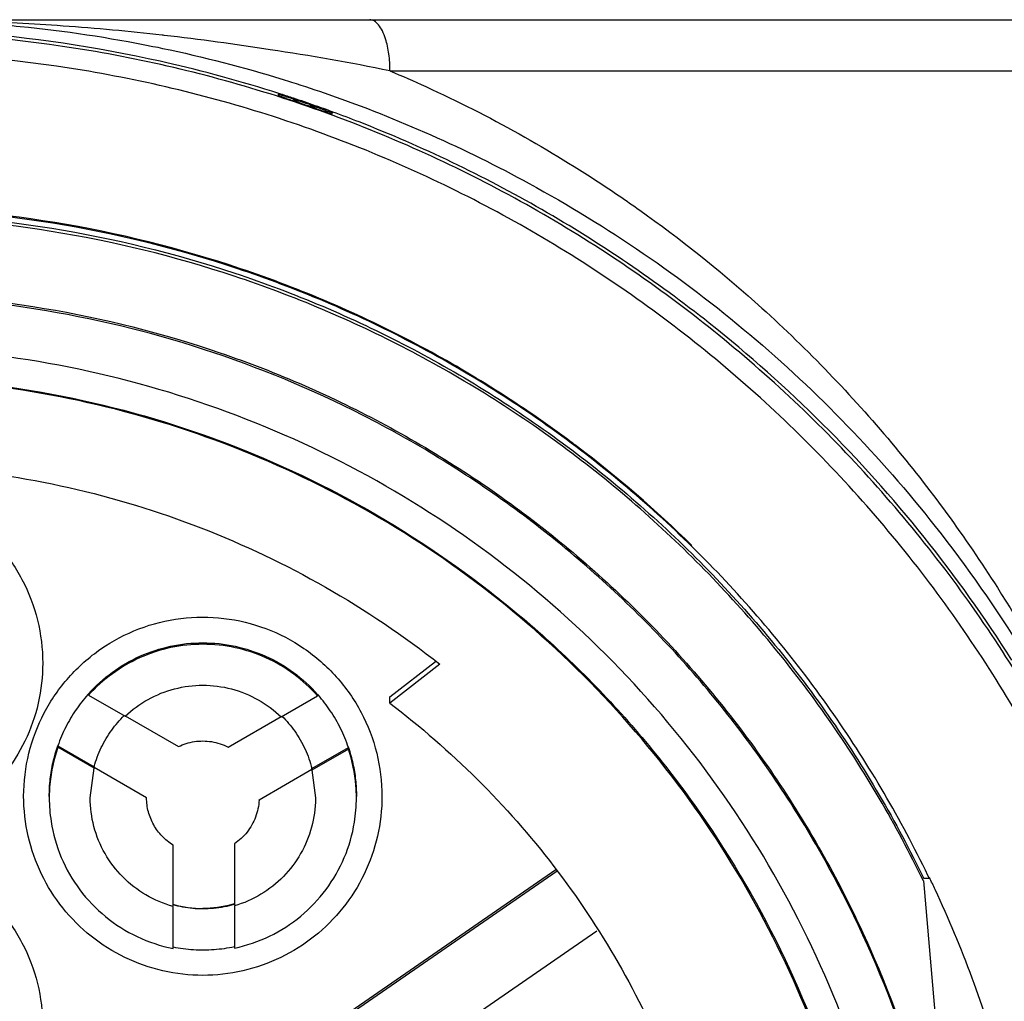
# Model space of a CAD drawing. Units: inches. Extents: x 0 to 34, y 0 to 22.
# Drawn here: x 27 to 27.3, y 13.6 to 13.9 of the extents above; entities that cross this region are included whole.
import ezdxf

# ---------------------------------------------------------------- set-up
doc = ezdxf.new("R2010")
doc.units = ezdxf.units.IN
doc.header["$LTSCALE"] = 1.87
doc.header["$MEASUREMENT"] = 0
doc.layers.get('0').update_dxf_attribs({"linetype": 'CONTINUOUS'})

msp = doc.modelspace()

# ---------------------------------------------------------------- linework, layer by layer
at = {"color": 7, "linetype": 'CONTINUOUS'}
for p, q in [((26.94376, 13.88419), (27.30643, 13.88419)), ((27.08917, 13.86943), (27.3212, 13.86943)), ((27.0569, 13.86271), (27.0569, 13.86239)), ((27.05768, 13.86273), (27.0571, 13.86292)), ((27.07273, 13.85755), (27.07246, 13.85765)), ((27.07249, 13.85702), (27.07249, 13.85736)), ((27.08911, 13.68883), (27.10235, 13.69907)), ((27.10358, 13.69824), (27.08911, 13.68704)), ((27.00225, 13.68975), (27.00225, 13.68932)), ((27.00225, 13.68932), (27.01279, 13.68323)), ((27.0578, 13.68305), (27.06832, 13.68912)), ((27.06832, 13.68912), (27.06832, 13.68955)), ((27.08911, 13.68704), (27.08911, 13.68883)), ((27.01279, 13.68339), (27.02816, 13.67451)), ((27.04251, 13.67438), (27.0578, 13.6832)), ((26.99338, 13.67475), (27.00386, 13.6687)), ((26.99338, 13.67432), (26.99338, 13.67475)), ((27.00386, 13.66827), (26.99338, 13.67432)), ((27.06668, 13.66815), (27.0772, 13.67422)), ((27.0772, 13.67379), (27.06668, 13.66772)), ((27.0772, 13.67422), (27.0772, 13.67379)), ((27.00272, 13.65972), (27.00386, 13.66827)), ((27.00386, 13.6687), (27.00386, 13.66866)), ((27.00403, 13.66856), (27.00386, 13.66866)), ((27.01896, 13.65971), (27.00386, 13.66843)), ((27.06668, 13.66787), (27.05142, 13.65906)), ((27.06651, 13.668), (27.06668, 13.6681)), ((27.06668, 13.6681), (27.06668, 13.66815)), ((27.06668, 13.66772), (27.06768, 13.65972)), ((27.01896, 13.65975), (27.01896, 13.65971)), ((27.05142, 13.65906), (27.05142, 13.6591)), ((27.04433, 13.64645), (27.04433, 13.62871)), ((27.02661, 13.62855), (27.02661, 13.6461)), ((27.01406, 13.55419), (27.13706, 13.63903)), ((27.13738, 13.63855), (27.01406, 13.55348)), ((27.24304, 13.63573), (27.25356, 13.51547)), ((27.24477, 13.63647), (27.24306, 13.63647)), ((27.24477, 13.63647), (27.24436, 13.63733)), ((27.02661, 13.61627), (27.02661, 13.6284)), ((27.04433, 13.62855), (27.04433, 13.61638)), ((27.0258, 13.53646), (27.14884, 13.62135))]:
    msp.add_line(p, q, dxfattribs=at)
for points, knots in [([(27.02408, 13.87968), (27.02386, 13.8797), (27.01415, 13.88081), (26.99561, 13.8825), (26.96904, 13.8839), (26.95198, 13.88419), (26.94376, 13.8842)], [0, 0, 0, 0, 0.008077, 0.364298, 0.693647, 1, 1, 1, 1]), ([(26.96452, 13.88364), (26.97052, 13.88332), (26.98941, 13.88187), (27.00908, 13.87892), (27.02266, 13.87613), (27.02359, 13.87593)], [0, 0, 0, 0, 0.301932, 0.952223, 1, 1, 1, 1]), ([(27.08918, 13.86943), (27.08918, 13.87106), (27.08903, 13.87346), (27.08849, 13.87652), (27.08791, 13.87877), (27.0871, 13.88087), (27.08603, 13.88267), (27.08479, 13.88387), (27.08379, 13.88419), (27.08334, 13.88419)], [0, 0, 0, 0, 0.288939, 0.424967, 0.551175, 0.699743, 0.822685, 0.920079, 1, 1, 1, 1]), ([(27.0229, 13.87219), (27.00436, 13.87632), (26.97583, 13.88055), (26.9471, 13.88162), (26.93734, 13.88162)], [0, 0, 0, 0, 0.660551, 1, 1, 1, 1]), ([(27.32858, 13.48951), (27.32858, 13.50997), (27.32536, 13.55097), (27.31097, 13.6109), (27.28738, 13.66786), (27.25517, 13.72042), (27.21513, 13.76729), (27.16826, 13.80733), (27.1157, 13.83954), (27.05874, 13.86313), (26.99881, 13.87752), (26.95781, 13.88074), (26.93734, 13.88074)], [0, 0, 0, 0, 0.1, 0.199999, 0.299999, 0.399999, 0.499998, 0.599999, 0.699999, 0.799999, 0.9, 1, 1, 1, 1]), ([(27.08916, 13.86943), (27.07773, 13.87183), (27.05606, 13.8755), (27.03429, 13.87851), (27.02408, 13.87968)], [0, 0, 0, 0, 0.53179, 1, 1, 1, 1]), ([(27.32268, 13.48948), (27.32267, 13.50959), (27.31952, 13.54994), (27.30536, 13.60893), (27.28218, 13.66496), (27.25046, 13.71678), (27.21093, 13.76311), (27.16446, 13.80276), (27.11239, 13.83455), (27.05608, 13.85774), (26.99696, 13.87178), (26.93647, 13.87639), (26.87607, 13.87151), (26.81723, 13.85727), (26.76133, 13.83404), (26.7097, 13.80234), (26.66361, 13.76293), (26.62432, 13.71688), (26.59269, 13.6653), (26.56946, 13.60936), (26.5552, 13.55024), (26.55203, 13.50972), (26.55201, 13.48948)], [0, 0, 0, 0, 0.049894, 0.099909, 0.14991, 0.199692, 0.250024, 0.300359, 0.350603, 0.400747, 0.450788, 0.500741, 0.550632, 0.600482, 0.65032, 0.700192, 0.75015, 0.80016, 0.84973, 0.899659, 0.949784, 1, 1, 1, 1]), ([(27.0571, 13.86292), (27.04634, 13.86636), (27.03493, 13.86948), (27.0234, 13.87207), (27.0229, 13.87219)], [0, 0, 0, 0, 0.956602, 1, 1, 1, 1]), ([(27.08917, 13.86943), (27.09264, 13.86797), (27.10529, 13.86241), (27.1264, 13.85171), (27.1475, 13.83881), (27.17116, 13.82244), (27.19993, 13.79916), (27.23427, 13.76347), (27.26239, 13.72498), (27.27709, 13.69927), (27.28271, 13.68831)], [0, 0, 0, 0, 0.041708, 0.153344, 0.26223, 0.315841, 0.472545, 0.672013, 0.8635, 1, 1, 1, 1]), ([(27.05937, 13.86146), (27.05917, 13.86152), (27.0588, 13.86165), (27.05827, 13.86182), (27.05782, 13.86197), (27.05742, 13.86208), (27.05719, 13.86222), (27.0569, 13.86219), (27.0569, 13.86227)], [0, 0, 0, 0, 0.239984, 0.454471, 0.640589, 0.794079, 0.908426, 1, 1, 1, 1]), ([(27.05739, 13.86256), (27.05731, 13.86257), (27.05721, 13.86258), (27.05702, 13.86271), (27.05697, 13.86273)], [0, 0, 0, 0, 0.697071, 1, 1, 1, 1]), ([(27.06127, 13.8613), (27.06095, 13.8614), (27.06036, 13.8616), (27.05954, 13.86187), (27.05884, 13.86209), (27.05826, 13.86228), (27.0578, 13.86242), (27.0575, 13.86253), (27.05739, 13.86256)], [0, 0, 0, 0, 0.246402, 0.457652, 0.63636, 0.784912, 0.905623, 1, 1, 1, 1]), ([(27.07153, 13.86262), (27.09146, 13.85566), (27.13442, 13.83657), (27.18398, 13.80269), (27.22154, 13.76752), (27.24818, 13.73701), (27.26405, 13.7143), (27.27181, 13.70171)], [0, 0, 0, 0, 0.241714, 0.536121, 0.683436, 0.830784, 1, 1, 1, 1]), ([(27.05937, 13.86146), (27.06056, 13.86107), (27.06294, 13.86027), (27.06531, 13.85946), (27.0665, 13.85904)], [0, 0, 0, 0, 0.5, 1, 1, 1, 1]), ([(27.06127, 13.8613), (27.06133, 13.86126), (27.06145, 13.86117), (27.06163, 13.86105), (27.06181, 13.86093), (27.062, 13.86082), (27.06219, 13.86071), (27.06239, 13.8606), (27.06258, 13.86049), (27.06278, 13.86039), (27.06299, 13.86029), (27.06315, 13.86022), (27.06324, 13.86018), (27.06326, 13.86017)], [0, 0, 0, 0, 0.096831, 0.19136, 0.286586, 0.382483, 0.47903, 0.576203, 0.673979, 0.772336, 0.871252, 0.970707, 1, 1, 1, 1]), ([(27.06326, 13.86017), (27.06331, 13.86015), (27.06342, 13.86009), (27.06362, 13.86001), (27.06382, 13.85993), (27.06401, 13.85986), (27.06421, 13.85979), (27.06442, 13.85972), (27.06479, 13.85961), (27.06515, 13.85951), (27.06551, 13.85942), (27.06573, 13.85938), (27.06594, 13.85934), (27.06615, 13.8593), (27.06638, 13.85926), (27.06685, 13.8592), (27.06723, 13.85917), (27.06754, 13.85915)], [0, 0, 0, 0, 0.036588, 0.088598, 0.140859, 0.1846, 0.228609, 0.281818, 0.335431, 0.489205, 0.534881, 0.589902, 0.635902, 0.682011, 0.737455, 0.792985, 1, 1, 1, 1]), ([(27.06754, 13.85915), (27.06684, 13.8594), (27.06545, 13.85988), (27.06406, 13.86036), (27.06336, 13.8606)], [0, 0, 0, 0, 0.500397, 1, 1, 1, 1]), ([(27.06843, 13.85884), (27.0687, 13.85874), (27.06922, 13.85856), (27.06973, 13.85837), (27.06998, 13.85829)], [0, 0, 0, 0, 0.526574, 1, 1, 1, 1]), ([(27.06998, 13.85829), (27.07019, 13.85821), (27.07059, 13.85806), (27.07115, 13.85786), (27.0716, 13.85769), (27.07189, 13.8576), (27.072, 13.85755)], [0, 0, 0, 0, 0.31847, 0.591694, 0.819112, 1, 1, 1, 1]), ([(27.07249, 13.8569), (27.07249, 13.85682), (27.0722, 13.85705), (27.07197, 13.85707), (27.07158, 13.85724), (27.07113, 13.85739), (27.07061, 13.85758), (27.07024, 13.85771), (27.07004, 13.85778)], [0, 0, 0, 0, 0.090999, 0.205225, 0.358704, 0.544949, 0.759668, 1, 1, 1, 1]), ([(27.072, 13.85755), (27.07208, 13.85751), (27.07219, 13.85744), (27.0724, 13.85744), (27.07245, 13.85742)], [0, 0, 0, 0, 0.652208, 1, 1, 1, 1]), ([(27.26852, 13.69947), (27.26076, 13.71175), (27.23533, 13.74743), (27.19022, 13.79234), (27.13368, 13.83068), (27.096, 13.84876), (27.07526, 13.85663), (27.07273, 13.85755)], [0, 0, 0, 0, 0.169997, 0.511762, 0.740048, 0.968459, 1, 1, 1, 1]), ([(27.14143, 13.76236), (27.1273, 13.77291), (27.09674, 13.79224), (27.04652, 13.81379), (26.99269, 13.82716), (26.95578, 13.83016), (26.93734, 13.83016)], [0, 0, 0, 0, 0.241823, 0.494257, 0.746955, 1, 1, 1, 1]), ([(27.24436, 13.63733), (27.23655, 13.65349), (27.21819, 13.68486), (27.18349, 13.727), (27.14233, 13.76322), (27.09595, 13.7924), (27.04548, 13.81382), (26.99216, 13.82693), (26.95561, 13.82988), (26.93734, 13.82988)], [0, 0, 0, 0, 0.141092, 0.284303, 0.427298, 0.57022, 0.713215, 0.856427, 1, 1, 1, 1]), ([(26.93734, 13.8284), (26.9555, 13.8284), (26.99182, 13.82548), (27.04481, 13.81248), (27.09499, 13.79122), (27.14112, 13.76227), (27.18207, 13.72633), (27.21682, 13.68427), (27.23523, 13.65281), (27.24314, 13.63647)], [0, 0, 0, 0, 0.143216, 0.286074, 0.428716, 0.571286, 0.713928, 0.856785, 1, 1, 1, 1]), ([(27.24304, 13.63573), (27.23519, 13.65197), (27.21682, 13.68331), (27.18215, 13.72532), (27.14116, 13.76132), (27.09495, 13.79032), (27.04471, 13.81158), (26.99173, 13.82456), (26.95545, 13.82747), (26.93734, 13.82747)], [0, 0, 0, 0, 0.142384, 0.285319, 0.428255, 0.571191, 0.714127, 0.857064, 1, 1, 1, 1]), ([(26.93734, 13.80522), (26.95477, 13.80522), (26.98968, 13.80234), (27.04057, 13.78949), (27.08868, 13.76847), (27.13268, 13.73983), (27.17139, 13.70436), (27.20375, 13.66302), (27.22889, 13.61693), (27.24613, 13.56735), (27.25204, 13.53283), (27.25356, 13.51547)], [0, 0, 0, 0, 0.111112, 0.222223, 0.333335, 0.444446, 0.555557, 0.666668, 0.777779, 0.888889, 1, 1, 1, 1]), ([(27.25477, 13.4872), (27.25477, 13.5038), (27.25215, 13.53707), (27.24047, 13.58569), (27.22133, 13.6319), (27.1952, 13.67454), (27.16272, 13.71257), (27.12469, 13.74506), (27.08204, 13.77119), (27.03583, 13.79033), (26.98721, 13.802), (26.95395, 13.80462), (26.93734, 13.80462)], [0, 0, 0, 0, 0.1, 0.199999, 0.299999, 0.399999, 0.499998, 0.599999, 0.699999, 0.799999, 0.9, 1, 1, 1, 1]), ([(27.24, 13.48714), (27.23998, 13.50301), (27.2375, 13.53479), (27.22632, 13.5812), (27.20806, 13.62524), (27.18315, 13.66583), (27.15223, 13.70202), (27.11604, 13.73294), (27.07545, 13.75784), (27.03141, 13.77611), (26.985, 13.78729), (26.95322, 13.78977), (26.93734, 13.78979)], [0, 0, 0, 0, 0.100296, 0.200395, 0.300345, 0.400197, 0.499998, 0.5998, 0.699652, 0.799603, 0.899703, 1, 1, 1, 1]), ([(27.23114, 13.48714), (27.23114, 13.50174), (27.22895, 13.53104), (27.21916, 13.574), (27.20307, 13.61501), (27.18102, 13.65323), (27.15345, 13.68781), (27.12091, 13.71795), (27.08424, 13.74285), (27.0444, 13.76191), (27.00235, 13.77476), (26.95899, 13.78122), (26.91509, 13.78118), (26.87159, 13.7746), (26.82953, 13.76161), (26.78989, 13.74251), (26.75355, 13.71775), (26.72129, 13.68784), (26.69384, 13.65347), (26.67177, 13.61533), (26.65561, 13.57426), (26.64575, 13.5312), (26.64354, 13.5018), (26.64354, 13.48714)], [0, 0, 0, 0, 0.047517, 0.095176, 0.142846, 0.190292, 0.238203, 0.286162, 0.334044, 0.38187, 0.4293, 0.47656, 0.523992, 0.571578, 0.619163, 0.666679, 0.714177, 0.761703, 0.809258, 0.856777, 0.90452, 0.952292, 1, 1, 1, 1]), ([(26.93734, 13.78126), (26.95352, 13.78126), (26.98596, 13.77858), (27.03327, 13.7666), (27.07793, 13.74701), (27.11881, 13.72031), (27.1548, 13.68719), (27.18489, 13.64848), (27.20813, 13.60537), (27.22391, 13.55913), (27.2305, 13.51918), (27.23147, 13.49506), (27.23147, 13.48714)], [0, 0, 0, 0, 0.105125, 0.210503, 0.315869, 0.420705, 0.526482, 0.632341, 0.737995, 0.843398, 0.948549, 1, 1, 1, 1]), ([(27.17624, 13.73251), (27.16587, 13.74269), (27.15426, 13.75271), (27.14204, 13.7619), (27.14143, 13.76236)], [0, 0, 0, 0, 0.950176, 1, 1, 1, 1]), ([(26.7711, 13.69824), (26.78154, 13.70645), (26.80365, 13.72135), (26.83972, 13.73853), (26.87791, 13.75019), (26.91739, 13.75608), (26.9573, 13.75608), (26.99678, 13.75019), (27.03497, 13.73853), (27.07104, 13.72135), (27.09315, 13.70645), (27.10358, 13.69824)], [0, 0, 0, 0, 0.11124, 0.222384, 0.333459, 0.444489, 0.555506, 0.666537, 0.777612, 0.888758, 1, 1, 1, 1]), ([(26.88567, 13.69857), (26.88569, 13.70273), (26.88668, 13.71108), (26.89116, 13.72284), (26.89829, 13.73316), (26.90766, 13.74148), (26.91875, 13.74732), (26.93093, 13.75035), (26.94347, 13.75038), (26.95565, 13.74743), (26.96678, 13.74165), (26.97625, 13.73335), (26.98347, 13.72298), (26.988, 13.71115), (26.98901, 13.70275), (26.98902, 13.69857)], [0, 0, 0, 0, 0.077039, 0.154059, 0.230872, 0.307229, 0.384014, 0.460807, 0.537442, 0.614087, 0.690852, 0.767597, 0.845028, 0.922657, 1, 1, 1, 1]), ([(26.98352, 13.66018), (26.98354, 13.66434), (26.98453, 13.67269), (26.98901, 13.68445), (26.99614, 13.69478), (27.00552, 13.70309), (27.0166, 13.70894), (27.02878, 13.71196), (27.04132, 13.712), (27.05351, 13.70904), (27.06464, 13.70326), (27.0741, 13.69496), (27.08132, 13.68459), (27.08585, 13.67276), (27.08686, 13.66436), (27.08687, 13.66018)], [0, 0, 0, 0, 0.077039, 0.154059, 0.230872, 0.307229, 0.384014, 0.460807, 0.537442, 0.614087, 0.690852, 0.767597, 0.845028, 0.922657, 1, 1, 1, 1]), ([(27.00225, 13.68975), (27.00429, 13.69203), (27.00889, 13.69619), (27.01695, 13.70087), (27.02585, 13.70378), (27.03208, 13.70444), (27.0352, 13.70444)], [0, 0, 0, 0, 0.247566, 0.497264, 0.748222, 1, 1, 1, 1]), ([(27.0352, 13.70401), (27.03211, 13.70401), (27.02591, 13.70336), (27.01703, 13.70047), (27.00894, 13.69579), (27.00431, 13.69162), (27.00225, 13.68932)], [0, 0, 0, 0, 0.249986, 0.500001, 0.750016, 1, 1, 1, 1]), ([(27.0352, 13.70444), (27.03831, 13.70444), (27.04452, 13.70379), (27.05343, 13.70087), (27.06157, 13.69616), (27.06624, 13.6919), (27.06832, 13.68955)], [0, 0, 0, 0, 0.250262, 0.497186, 0.747659, 1, 1, 1, 1]), ([(27.06832, 13.68912), (27.06626, 13.69145), (27.06162, 13.69568), (27.05349, 13.70042), (27.04456, 13.70335), (27.03831, 13.70401), (27.0352, 13.70401)], [0, 0, 0, 0, 0.249984, 0.499999, 0.750015, 1, 1, 1, 1]), ([(26.98902, 13.69857), (26.989, 13.69469), (26.98815, 13.68693), (26.98427, 13.67592), (26.97807, 13.66607), (26.96985, 13.65784), (26.95999, 13.65165), (26.94898, 13.64777), (26.94122, 13.64691), (26.93734, 13.6469)], [0, 0, 0, 0, 0.143556, 0.286413, 0.42885, 0.571147, 0.713584, 0.856442, 1, 1, 1, 1]), ([(27.01279, 13.68323), (27.01477, 13.68512), (27.01924, 13.68841), (27.02695, 13.6915), (27.03246, 13.6922), (27.0352, 13.6922)], [0, 0, 0, 0, 0.333312, 0.666687, 1, 1, 1, 1]), ([(27.0352, 13.6922), (27.03797, 13.6922), (27.04353, 13.69148), (27.05131, 13.68833), (27.05581, 13.68497), (27.0578, 13.68305)], [0, 0, 0, 0, 0.333313, 0.666688, 1, 1, 1, 1]), ([(27.00202, 13.6895), (27.00081, 13.68812), (26.99847, 13.68513), (26.99555, 13.68019), (26.99402, 13.67659), (26.99338, 13.67475)], [0, 0, 0, 0, 0.320183, 0.660101, 1, 1, 1, 1]), ([(27.0772, 13.67422), (27.07657, 13.6761), (27.07505, 13.67977), (27.07213, 13.68483), (27.06978, 13.68789), (27.06855, 13.6893)], [0, 0, 0, 0, 0.339822, 0.679663, 1, 1, 1, 1]), ([(27.08911, 13.68704), (27.09799, 13.68029), (27.11488, 13.6656), (27.13704, 13.6404), (27.15565, 13.61248), (27.16547, 13.59237), (27.16969, 13.58205)], [0, 0, 0, 0, 0.249994, 0.500001, 0.750007, 1, 1, 1, 1]), ([(27.00386, 13.6687), (27.00438, 13.67059), (27.00575, 13.67428), (27.00872, 13.67926), (27.01123, 13.68215), (27.01255, 13.68344)], [0, 0, 0, 0, 0.339563, 0.679159, 1, 1, 1, 1]), ([(27.05803, 13.68325), (27.05937, 13.68193), (27.0619, 13.67896), (27.06485, 13.67386), (27.06619, 13.67008), (27.06668, 13.66815)], [0, 0, 0, 0, 0.320952, 0.660493, 1, 1, 1, 1]), ([(26.99091, 13.66015), (26.99091, 13.66181), (26.99109, 13.66512), (26.99192, 13.67001), (26.99284, 13.67319), (26.99338, 13.67475)], [0, 0, 0, 0, 0.334489, 0.666737, 1, 1, 1, 1]), ([(27.02816, 13.67451), (27.02889, 13.67486), (27.0304, 13.67546), (27.03277, 13.676), (27.03439, 13.67612), (27.0352, 13.67612)], [0, 0, 0, 0, 0.333326, 0.666674, 1, 1, 1, 1]), ([(27.0352, 13.67612), (27.03604, 13.67612), (27.03773, 13.67599), (27.04019, 13.6754), (27.04176, 13.67476), (27.04251, 13.67438)], [0, 0, 0, 0, 0.333326, 0.666675, 1, 1, 1, 1]), ([(26.99338, 13.67432), (26.99219, 13.6709), (26.99113, 13.66601), (26.99091, 13.66105), (26.99091, 13.65972)], [0, 0, 0, 0, 0.732234, 1, 1, 1, 1]), ([(27.0772, 13.67422), (27.0777, 13.67272), (27.07855, 13.66965), (27.07932, 13.66494), (27.07949, 13.66175), (27.07949, 13.66015)], [0, 0, 0, 0, 0.331928, 0.66554, 1, 1, 1, 1]), ([(27.07949, 13.65972), (27.07949, 13.66092), (27.0793, 13.66569), (27.07833, 13.6704), (27.0772, 13.67379)], [0, 0, 0, 0, 0.250185, 1, 1, 1, 1]), ([(27.0352, 13.60851), (27.03132, 13.60853), (27.02356, 13.60938), (27.01255, 13.61326), (27.0027, 13.61946), (26.99447, 13.62768), (26.98827, 13.63754), (26.98439, 13.64855), (26.98354, 13.65631), (26.98352, 13.66018)], [0, 0, 0, 0, 0.143558, 0.286416, 0.428853, 0.57115, 0.713587, 0.856444, 1, 1, 1, 1]), ([(26.99091, 13.65972), (26.99091, 13.65744), (26.99136, 13.65156), (26.99396, 13.64238), (26.99936, 13.63295), (27.00689, 13.62509), (27.01611, 13.61926), (27.02306, 13.61697), (27.02661, 13.61627)], [0, 0, 0, 0, 0.112363, 0.289477, 0.466384, 0.643499, 0.821234, 1, 1, 1, 1]), ([(27.02661, 13.6284), (27.02388, 13.62915), (27.0186, 13.63137), (27.01183, 13.63663), (27.00666, 13.64344), (27.00344, 13.65132), (27.00272, 13.65693), (27.00272, 13.65972)], [0, 0, 0, 0, 0.201264, 0.401881, 0.602151, 0.802424, 1, 1, 1, 1]), ([(27.02661, 13.6461), (27.02546, 13.64681), (27.02333, 13.64854), (27.02089, 13.65184), (27.01934, 13.65564), (27.01897, 13.65836), (27.01896, 13.65971)], [0, 0, 0, 0, 0.24998, 0.500001, 0.750022, 1, 1, 1, 1]), ([(27.08687, 13.66018), (27.08686, 13.65631), (27.086, 13.64855), (27.08212, 13.63754), (27.07592, 13.62768), (27.0677, 13.61946), (27.05785, 13.61326), (27.04683, 13.60938), (27.03907, 13.60853), (27.0352, 13.60851)], [0, 0, 0, 0, 0.143556, 0.286413, 0.42885, 0.571147, 0.713584, 0.856442, 1, 1, 1, 1]), ([(27.04433, 13.61638), (27.04782, 13.61712), (27.05463, 13.61944), (27.06368, 13.62524), (27.07107, 13.63302), (27.07639, 13.64231), (27.07902, 13.65145), (27.07949, 13.65736), (27.07949, 13.65972)], [0, 0, 0, 0, 0.177712, 0.354428, 0.530546, 0.706463, 0.88258, 1, 1, 1, 1]), ([(27.06768, 13.65972), (27.06768, 13.65964), (27.06767, 13.65678), (27.0669, 13.65118), (27.06372, 13.64345), (27.05868, 13.63677), (27.05211, 13.63158), (27.04698, 13.62933), (27.04433, 13.62855)], [0, 0, 0, 0, 0.005944, 0.204758, 0.403244, 0.601733, 0.800557, 1, 1, 1, 1]), ([(27.05142, 13.65906), (27.05133, 13.6574), (27.05065, 13.65409), (27.04817, 13.64969), (27.0457, 13.64738), (27.04433, 13.64645)], [0, 0, 0, 0, 0.333302, 0.666696, 1, 1, 1, 1]), ([(26.88567, 13.59375), (26.88569, 13.59791), (26.88668, 13.60626), (26.89116, 13.61802), (26.89829, 13.62834), (26.90766, 13.63666), (26.91875, 13.6425), (26.93093, 13.64553), (26.94347, 13.64556), (26.95565, 13.64261), (26.96678, 13.63682), (26.97625, 13.62852), (26.98347, 13.61815), (26.988, 13.60632), (26.98901, 13.59792), (26.98902, 13.59375)], [0, 0, 0, 0, 0.077039, 0.154059, 0.230872, 0.307229, 0.384014, 0.460807, 0.537442, 0.614087, 0.690852, 0.767597, 0.845028, 0.922657, 1, 1, 1, 1]), ([(27.27839, 13.4891), (27.27839, 13.50183), (27.27664, 13.533), (27.26709, 13.58185), (27.25422, 13.61654), (27.24643, 13.63325)], [0, 0, 0, 0, 0.256627, 0.628317, 1, 1, 1, 1]), ([(27.0352, 13.62767), (27.03423, 13.62767), (27.0323, 13.62776), (27.02943, 13.62815), (27.02754, 13.62857), (27.02661, 13.62883)], [0, 0, 0, 0, 0.333331, 0.666669, 1, 1, 1, 1]), ([(27.02668, 13.62896), (27.02672, 13.62895), (27.02949, 13.6282), (27.03237, 13.62782), (27.0352, 13.62782)], [0, 0, 0, 0, 0.01324, 1, 1, 1, 1]), ([(27.04433, 13.62898), (27.04334, 13.62869), (27.04134, 13.62821), (27.03828, 13.62777), (27.03623, 13.62767), (27.0352, 13.62767)], [0, 0, 0, 0, 0.33333, 0.66667, 1, 1, 1, 1]), ([(27.02661, 13.6167), (27.02855, 13.61632), (27.03249, 13.61581), (27.03845, 13.61585), (27.04239, 13.6164), (27.04433, 13.61681)], [0, 0, 0, 0, 0.333328, 0.666673, 1, 1, 1, 1])]:
    msp.add_open_spline(points, degree=3, knots=knots, dxfattribs=at)
for points in [[(27.02359, 13.87593), (27.0353, 13.87348), (27.04689, 13.87049), (27.05833, 13.86696)], [(27.05833, 13.86696), (27.05916, 13.8667), (27.05999, 13.86644), (27.06082, 13.86618)], [(27.06082, 13.86618), (27.06441, 13.86505), (27.06798, 13.86386), (27.07153, 13.86262)], [(27.05697, 13.86273), (27.05693, 13.86275), (27.0569, 13.86275), (27.0569, 13.86271)], [(27.05958, 13.86212), (27.05895, 13.86232), (27.05832, 13.86253), (27.05768, 13.86273)], [(27.06134, 13.86154), (27.06076, 13.86173), (27.06017, 13.86193), (27.05958, 13.86212)], [(27.06336, 13.8606), (27.06266, 13.86083), (27.06196, 13.86107), (27.06127, 13.8613)], [(27.06763, 13.85939), (27.06554, 13.86012), (27.06345, 13.86084), (27.06134, 13.86154)], [(27.06754, 13.85915), (27.06784, 13.85905), (27.06813, 13.85894), (27.06843, 13.85884)], [(27.06902, 13.85889), (27.06856, 13.85906), (27.0681, 13.85922), (27.06763, 13.85939)], [(27.0665, 13.85904), (27.06727, 13.85877), (27.06805, 13.8585), (27.06882, 13.85822)], [(27.06882, 13.85822), (27.06923, 13.85808), (27.06964, 13.85793), (27.07004, 13.85778)], [(27.07029, 13.85844), (27.06986, 13.85859), (27.06944, 13.85874), (27.06902, 13.85889)], [(27.07246, 13.85765), (27.07174, 13.85792), (27.07101, 13.85818), (27.07029, 13.85844)], [(27.07245, 13.85742), (27.07247, 13.85741), (27.07249, 13.85739), (27.07249, 13.85736)], [(27.00225, 13.68975), (27.00217, 13.68967), (27.0021, 13.68958), (27.00202, 13.6895)], [(27.06855, 13.6893), (27.06847, 13.68938), (27.0684, 13.68947), (27.06832, 13.68955)], [(27.24643, 13.63325), (27.24589, 13.63441), (27.24535, 13.63556), (27.2448, 13.6367)], [(27.04426, 13.62911), (27.04404, 13.62905), (27.04382, 13.62898), (27.0436, 13.62893)], [(27.0436, 13.62893), (27.04086, 13.62819), (27.03802, 13.62782), (27.0352, 13.62782)]]:
    msp.add_open_spline(points, degree=3, dxfattribs=at)

doc.saveas('drawing.dxf')
